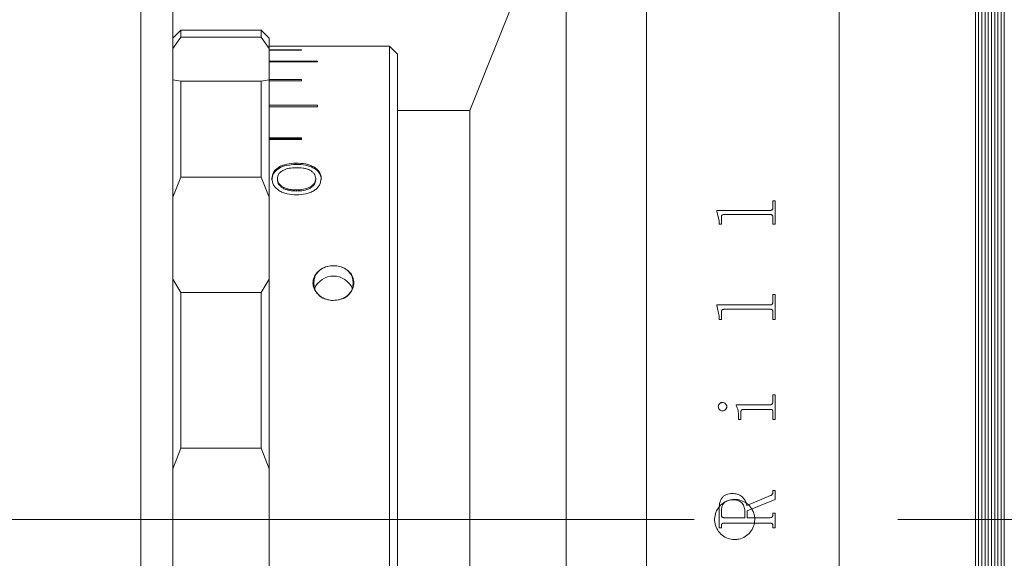
# Model space of a CAD drawing. Units: millimetres. Extents: x 0 to 723, y 0 to 297.
# Drawn here: x 305 to 320, y 227 to 235 of the extents above; entities that cross this region are included whole.
import ezdxf

# ---------------------------------------------------------------- set-up
doc = ezdxf.new("R2010")
doc.units = ezdxf.units.MM
doc.linetypes.add('CENTERX2', pattern=[20.32, 12.7, -2.54, 2.54, -2.54])
doc.layers.add('FORMAT', color=7, linetype='Continuous')

msp = doc.modelspace()

# ---------------------------------------------------------------- linework, layer by layer
at = {"color": 7, "linetype": 'Continuous', "lineweight": 15}
for p, q in [((313.29299304, 237.31173845), (311.79299304, 233.56173845)), ((313.29299304, 217.06173845), (313.29299304, 237.31173845)), ((314.54299304, 217.06173845), (314.54299304, 237.31173845)), ((317.54299304, 217.06173845), (317.54299304, 237.31173845)), ((319.66799304, 217.06173845), (319.66799304, 237.31173845)), ((319.71799304, 237.31173845), (319.71799304, 217.06173845)), ((319.76799304, 237.31173845), (319.76799304, 217.06173845)), ((319.81799304, 237.31173845), (319.81799304, 217.06173845)), ((319.86799304, 237.31173845), (319.86799304, 217.06173845)), ((319.91799304, 237.31173845), (319.91799304, 217.06173845)), ((319.96799304, 237.31173845), (319.96799304, 217.06173845)), ((320.01799304, 237.31173845), (320.01799304, 217.06173845)), ((320.06799304, 237.31173845), (320.06799304, 217.06173845)), ((320.11799304, 237.31173845), (320.11799304, 217.06173845)), ((306.66799304, 229.81541036), (306.66799304, 235.93673845)), ((307.16799304, 235.43673845), (307.16799304, 229.66520054)), ((307.29299304, 234.81173845), (307.16799304, 234.68673845)), ((307.29299304, 234.70457187), (307.16799304, 234.52353309)), ((307.91799304, 234.81173845), (307.29299304, 234.81173845)), ((307.29299304, 234.81173845), (307.29299304, 234.70457187)), ((307.29299304, 234.70457187), (308.54299304, 234.70457187)), ((308.54299304, 234.81164624), (307.91799304, 234.81164624)), ((308.54299304, 234.70457187), (308.54299304, 234.81164624)), ((308.54299304, 234.81164624), (308.56790053, 234.78673845)), ((308.66799304, 234.52353309), (308.54299304, 234.70457187)), ((308.56794673, 234.78673845), (308.56790053, 234.78673845)), ((308.66799304, 234.68673845), (308.56796989, 234.78676161)), ((308.66799304, 234.68673845), (308.66799304, 234.52353309)), ((308.66799304, 234.56169608), (309.41799304, 234.56169608)), ((308.66799304, 234.03698209), (308.66799304, 234.52353309)), ((310.54299304, 234.56173845), (309.41799304, 234.56173845)), ((309.41799304, 234.56169608), (309.41799304, 234.56173845)), ((310.66799304, 234.43673845), (310.54299304, 234.56173845)), ((310.54299304, 220.7998011), (310.54299304, 234.56173845)), ((309.16799304, 234.50535916), (308.66799304, 234.50535916)), ((308.66799304, 234.49902034), (309.16799304, 234.49902034)), ((309.16799304, 234.49902034), (309.16799304, 234.50535916)), ((310.66799304, 234.43673845), (310.66799304, 220.90805427)), ((309.41799304, 234.33091872), (308.66799304, 234.33091872)), ((308.66799304, 234.31834338), (309.41799304, 234.31834338)), ((309.41799304, 234.31834338), (309.41799304, 234.33091872)), ((307.16799304, 234.03698209), (307.29299304, 234.01756949)), ((307.29299304, 234.01756949), (307.29299304, 232.5200174)), ((308.54299304, 234.01756949), (307.29299304, 234.01756949)), ((308.54299304, 234.01756949), (308.66799304, 234.03698209)), ((308.54299304, 232.5200174), (308.54299304, 234.01756949)), ((309.16799304, 234.04118977), (308.66799304, 234.04118977)), ((308.66799304, 234.03698209), (308.66799304, 232.20767791)), ((308.66799304, 234.02258084), (309.16799304, 234.02258084)), ((309.16799304, 234.02258084), (309.16799304, 234.04118977)), ((309.41799304, 233.6408478), (308.66799304, 233.6408478)), ((309.41799304, 233.61896946), (308.66799304, 233.61896946)), ((308.66799304, 233.61650557), (309.41799304, 233.61650557)), ((309.41799304, 233.61650557), (309.41799304, 233.6408478)), ((311.79299304, 233.56173845), (310.66799304, 233.56173845)), ((311.79299304, 220.81173845), (311.79299304, 233.56173845)), ((311.79299304, 227.18673845), (311.79299304, 233.56173845)), ((309.16799304, 233.13635326), (308.66799304, 233.13635326)), ((309.16799304, 233.10667057), (309.16799304, 233.13635326)), ((309.16799304, 233.11618508), (308.66799304, 233.11618508)), ((308.66799304, 233.10667057), (309.16799304, 233.10667057)), ((309.08307718, 232.73916035), (309.08307718, 232.72033858)), ((307.29299304, 232.5200174), (307.16799304, 232.20767791)), ((307.29299304, 232.5200174), (308.54299304, 232.5200174)), ((308.66799304, 232.20767791), (308.54299304, 232.5200174)), ((308.70837766, 232.49863586), (308.70837766, 232.48062943)), ((308.79491612, 232.48094103), (308.79491612, 232.49894852)), ((309.39106997, 232.47990229), (309.39106997, 232.49790625)), ((309.47760843, 232.49832319), (309.47760843, 232.48031781)), ((309.09254232, 232.30478236), (309.09254232, 232.32219067)), ((308.66799304, 230.93387085), (308.66799304, 232.20767791)), ((316.51263054, 232.152034), (316.54908887, 232.152034)), ((316.51263054, 232.04510132), (316.51263054, 232.152034)), ((316.51263054, 232.150808), (316.54908887, 232.150808)), ((316.54908887, 231.78790189), (316.54908887, 232.152034)), ((315.63763054, 232.00306431), (316.47218458, 232.00306431)), ((315.63763054, 231.99354099), (315.63763054, 232.00306431)), ((315.63763054, 232.0018751), (316.47218458, 232.0018751)), ((315.67408887, 231.84076551), (315.63763054, 231.99354099)), ((316.47218458, 231.93880139), (315.75099317, 231.93880139)), ((316.47218458, 232.00306431), (316.47218458, 232.0018751)), ((316.51263054, 232.04510132), (316.51263054, 232.04390172)), ((315.67408887, 231.78790189), (315.67408887, 231.84076551)), ((315.71054721, 231.78790189), (315.67408887, 231.78790189)), ((315.71054721, 231.78790189), (315.71054721, 231.8951499)), ((316.51263054, 231.78790189), (316.51263054, 231.89649469)), ((316.54908887, 231.78790189), (316.51263054, 231.78790189)), ((307.16799304, 230.93387085), (307.29299304, 230.72142183)), ((308.54299304, 230.72142183), (308.66799304, 230.93387085)), ((308.66799304, 230.93387085), (308.66799304, 227.97399451)), ((308.54299304, 230.72142183), (307.29299304, 230.72142183)), ((307.29299304, 230.72142183), (307.29299304, 228.29833165)), ((308.54299304, 228.29833165), (308.54299304, 230.72142183)), ((316.51263054, 230.6911443), (316.54908887, 230.6911443)), ((316.51263054, 230.57616246), (316.51263054, 230.6911443)), ((316.51263054, 230.69027902), (316.54908887, 230.69027902)), ((316.54908887, 230.30067829), (316.54908887, 230.6911443)), ((315.63763054, 230.53103405), (316.47218458, 230.53103405)), ((315.63763054, 230.52081604), (315.63763054, 230.53103405)), ((315.63763054, 230.5302083), (316.47218458, 230.5302083)), ((316.47218458, 230.53103405), (316.47218458, 230.5302083)), ((316.51263054, 230.57616246), (316.51263054, 230.57532556)), ((315.67408887, 230.35717832), (315.63763054, 230.52081604)), ((315.71054721, 230.30067829), (315.71054721, 230.4153689)), ((316.47218458, 230.46212365), (315.75099317, 230.46212365)), ((316.51263054, 230.30067829), (316.51263054, 230.41680866)), ((315.67408887, 230.30067829), (315.67408887, 230.35717832)), ((315.71054721, 230.30067829), (315.67408887, 230.30067829)), ((316.54908887, 230.30067829), (316.51263054, 230.30067829)), ((306.66799304, 218.43673845), (306.66799304, 229.81541036)), ((307.16799304, 229.66520054), (307.16799304, 218.93673845)), ((315.72611795, 229.01037911), (315.72611795, 229.00992883)), ((316.51263054, 229.12978519), (316.54908887, 229.12978519)), ((316.51263054, 229.02121137), (316.51263054, 229.12978519)), ((316.51263054, 229.12930543), (316.54908887, 229.12930543)), ((316.51263054, 229.02121137), (316.51263054, 229.02075842)), ((316.54908887, 228.74678523), (316.54908887, 229.12978519)), ((315.6619361, 228.94459268), (315.6619361, 228.94415864)), ((315.79561665, 228.94459268), (315.79561665, 228.94415864)), ((315.94144999, 228.97450527), (316.47218458, 228.97450527)), ((315.94144999, 228.96422462), (315.94144999, 228.97450527)), ((315.94144999, 228.97406385), (316.47218458, 228.97406385)), ((316.01436665, 228.74678523), (316.01436665, 228.85588476)), ((316.47275424, 228.90268852), (316.05918002, 228.90268852)), ((316.47218458, 228.97450527), (316.47218458, 228.97406385)), ((316.51263054, 228.74678523), (316.51263054, 228.85588476)), ((315.97790832, 228.74678523), (315.97790832, 228.79854712)), ((316.01436665, 228.74678523), (315.97790832, 228.74678523)), ((316.54908887, 228.74678523), (316.51263054, 228.74678523)), ((307.29299304, 228.29833165), (307.16799304, 227.97399451)), ((307.29299304, 228.29833165), (308.54299304, 228.29833165)), ((308.66799304, 227.97399451), (308.54299304, 228.29833165)), ((308.66799304, 226.39948239), (308.66799304, 227.97399451)), ((316.51263054, 227.64002599), (316.54908887, 227.64002599)), ((316.51263054, 227.60967252), (316.51263054, 227.64002599)), ((316.51263054, 227.63991407), (316.54908887, 227.63991407)), ((316.54908887, 227.49980104), (316.54908887, 227.64002599)), ((315.87954677, 227.59145859), (315.87954677, 227.59135865)), ((316.10551249, 227.4071686), (316.47750142, 227.55901181)), ((316.10551249, 227.40711417), (316.47750142, 227.55891989)), ((316.54908887, 227.49980104), (316.11158887, 227.32097331)), ((316.47750142, 227.55901181), (316.47750142, 227.55891989)), ((316.51263054, 227.60967252), (316.51263054, 227.60956809)), ((315.67408887, 227.05684778), (315.67408887, 227.34717496)), ((315.71054721, 227.25888354), (315.71054721, 227.31280884)), ((316.07513054, 227.21483029), (316.07513054, 227.32268215)), ((316.10551249, 227.4071686), (316.10551249, 227.40711417)), ((316.11158887, 227.21483029), (316.11158887, 227.32097331)), ((311.79299304, 220.81173845), (311.79299304, 227.18673845)), ((315.71054721, 227.25886572), (315.71054721, 227.25888354)), ((315.75042351, 227.21483029), (316.07513054, 227.21483029)), ((315.75042351, 227.21482336), (315.75042351, 227.21483029)), ((315.75042351, 227.21482336), (316.07513054, 227.21482336)), ((316.07513054, 227.21482336), (316.07513054, 227.21483029)), ((316.11158887, 227.21483029), (316.47256435, 227.21483029)), ((316.11158887, 227.21483029), (316.11158887, 227.21482336)), ((316.11158887, 227.21482336), (316.47256435, 227.21482336)), ((316.47256435, 227.21483029), (316.47256435, 227.21482336)), ((316.51263054, 227.28774532), (316.54908887, 227.28774532)), ((316.51263054, 227.25850377), (316.51263054, 227.28774532)), ((316.51263054, 227.28772038), (316.54908887, 227.28772038)), ((316.51263054, 227.25850377), (316.51263054, 227.25848605)), ((316.54908887, 227.05684778), (316.54908887, 227.28774532)), ((315.71054721, 227.05687985), (315.67408887, 227.05687985)), ((315.71054721, 227.05684778), (315.67408887, 227.05684778)), ((315.71054721, 227.0860885), (315.71054721, 227.08611335)), ((315.71054721, 227.05684778), (315.71054721, 227.0860885)), ((315.75099317, 227.12976118), (315.75099317, 227.12977525)), ((316.47218458, 227.12977525), (315.75099317, 227.12977525)), ((316.47218458, 227.12976118), (315.75099317, 227.12976118)), ((316.47218458, 227.12976118), (316.47218458, 227.12977525)), ((316.51263054, 227.0860885), (316.51263054, 227.08611335)), ((316.51263054, 227.05684778), (316.51263054, 227.0860885)), ((316.54908887, 227.05687985), (316.51263054, 227.05687985)), ((316.54908887, 227.05684778), (316.51263054, 227.05684778))]:
    msp.add_line(p, q, dxfattribs=at)
for centre, radius, start, end in [((309.62521094, 230.87111345), 0.26476279, 96.818213716, 263.181786284), ((309.71077515, 230.87111345), 0.26476279, 276.818213716, 83.181786284), ((309.66799304, 230.66022849), 0.31949516, 22.476208184, 157.523783947)]:
    msp.add_arc(centre, radius, start, end, dxfattribs=at)
for points, knots in [([(308.70837766, 232.49863586), (308.71308434, 232.53200546), (308.72015556, 232.58213923), (308.76811055, 232.63941876), (308.83104191, 232.68829277), (308.93886163, 232.72994122), (309.03497353, 232.73608527), (309.08307718, 232.73916035)], [0, 0, 0, 0, 0.24963329167, 0.37504366711, 0.50041870685, 0.74996140187, 1, 1, 1, 1]), ([(308.70837766, 232.48062943), (308.71308876, 232.51389126), (308.72016821, 232.56387428), (308.76812492, 232.62094871), (308.83108689, 232.6696722), (308.93891758, 232.71115768), (309.03497986, 232.71727547), (309.08307718, 232.72033858)], [0, 0, 0, 0, 0.2492218186, 0.3745091011, 0.499846359, 0.7495785919, 1, 1, 1, 1]), ([(309.08307718, 232.73916035), (309.13322465, 232.7371903), (309.20849452, 232.73423332), (309.30190404, 232.7093704), (309.36418494, 232.68107824), (309.41509068, 232.64395086), (309.46624149, 232.58508314), (309.47306554, 232.53299752), (309.47760843, 232.49832319)], [0, 0, 0, 0, 0.2500048415, 0.3752498944, 0.5004190379, 0.625616842, 0.7507664472, 1, 1, 1, 1]), ([(309.08307718, 232.72033858), (309.13321974, 232.71837634), (309.2084718, 232.71543148), (309.30188296, 232.69065677), (309.36416359, 232.66246569), (309.41507346, 232.62546692), (309.46622758, 232.5668108), (309.47306063, 232.51488048), (309.47760843, 232.48031781)], [0, 0, 0, 0, 0.25038466649, 0.37576781714, 0.50099846338, 0.62616427692, 0.75119046378, 1, 1, 1, 1]), ([(309.08187526, 232.66897777), (309.04613337, 232.66757444), (308.9922576, 232.66545913), (308.92533008, 232.64799153), (308.88034125, 232.6279948), (308.84275576, 232.60216062), (308.81473646, 232.57093475), (308.79767247, 232.53595815), (308.79583512, 232.5112879), (308.79491612, 232.49894852)], [0, 0, 0, 0, 0.2497690732, 0.3764911118, 0.4998948395, 0.6264506249, 0.7499413388, 0.8749275921, 1, 1, 1, 1]), ([(309.39106997, 232.49790625), (309.38999157, 232.51093451), (309.38783514, 232.53698675), (309.36916664, 232.57398751), (309.33879972, 232.60650916), (309.29917776, 232.63426903), (309.24867525, 232.65209808), (309.17629395, 232.66664343), (309.11964024, 232.66804409), (309.08187526, 232.66897777)], [0, 0, 0, 0, 0.1250111292, 0.2499810343, 0.3749873882, 0.4999020381, 0.6248342975, 0.7499170256, 1, 1, 1, 1]), ([(309.09179112, 232.24575253), (309.04264997, 232.24843344), (308.96883519, 232.25246043), (308.8785369, 232.28119898), (308.81746504, 232.31135336), (308.7690079, 232.35136015), (308.72144516, 232.41301417), (308.71360348, 232.46439492), (308.70837766, 232.49863586)], [0, 0, 0, 0, 0.2498797034, 0.3753435602, 0.5003635021, 0.6259309727, 0.7507145306, 1, 1, 1, 1]), ([(308.79491612, 232.49894852), (308.79584972, 232.486235), (308.79771635, 232.46081577), (308.81538151, 232.42401478), (308.84486475, 232.3910946), (308.88428431, 232.36359013), (308.93154923, 232.34314498), (309.00085818, 232.32548562), (309.05587503, 232.32350842), (309.09254232, 232.32219067)], [0, 0, 0, 0, 0.12505983786, 0.25004292819, 0.37407264732, 0.50004013877, 0.62507217983, 0.75012042746, 1, 1, 1, 1]), ([(308.79491612, 232.48094103), (308.79584992, 232.46826999), (308.79771723, 232.44293184), (308.81538896, 232.40624987), (308.84487808, 232.37344097), (308.88430091, 232.34603253), (308.93156301, 232.32566125), (309.00087169, 232.30806431), (309.05587794, 232.306095), (309.09254232, 232.30478236)], [0, 0, 0, 0, 0.12482539622, 0.24961219964, 0.37352533494, 0.49947061665, 0.62457320052, 0.74975952685, 1, 1, 1, 1]), ([(309.47760843, 232.49832319), (309.47266986, 232.46390175), (309.46525009, 232.41218651), (309.41602086, 232.35086577), (309.36718777, 232.31119227), (309.30611809, 232.28085162), (309.21527285, 232.25244339), (309.1410518, 232.24842172), (309.09179112, 232.24575253)], [0, 0, 0, 0, 0.2492279746, 0.374443487, 0.4996322629, 0.6235000531, 0.7501161429, 1, 1, 1, 1]), ([(309.09254232, 232.32219067), (309.12899774, 232.3237142), (309.20177835, 232.32675583), (309.28736589, 232.35439055), (309.34026733, 232.39037755), (309.36968651, 232.42323199), (309.38788154, 232.45987815), (309.39000706, 232.48522899), (309.39106997, 232.49790625)], [0, 0, 0, 0, 0.2501529385, 0.4994121745, 0.6245237775, 0.7496775808, 0.874820613, 1, 1, 1, 1]), ([(309.09254232, 232.30478236), (309.12899468, 232.30630038), (309.20174876, 232.30933015), (309.28732974, 232.33685398), (309.34025369, 232.37272595), (309.36967907, 232.40546991), (309.38788048, 232.44199715), (309.39000681, 232.46726735), (309.39106997, 232.47990229)], [0, 0, 0, 0, 0.2505089547, 0.4999827174, 0.6250747025, 0.7501102701, 0.8750567252, 1, 1, 1, 1]), ([(315.75099317, 231.93880139), (315.74475498, 231.93851355), (315.73534355, 231.93807929), (315.72457831, 231.93253705), (315.71802487, 231.92693755), (315.71403664, 231.91953902), (315.71090307, 231.90898658), (315.71068763, 231.90060996), (315.71054721, 231.8951499)], [0, 0, 0, 0, 0.2496736249, 0.3766771748, 0.4992160222, 0.6157783914, 0.7495558987, 1, 1, 1, 1]), ([(316.47218458, 232.00306431), (316.47811988, 232.00353627), (316.48703819, 232.00424542), (316.49744242, 232.00957162), (316.50528915, 232.01741776), (316.51176578, 232.02948585), (316.51234199, 232.03989089), (316.51263054, 232.04510132)], [0, 0, 0, 0, 0.2491867411, 0.3744245266, 0.4997090764, 0.749474677, 1, 1, 1, 1]), ([(316.47218458, 232.0018751), (316.4781198, 232.0023469), (316.48703783, 232.00305582), (316.49744217, 232.0083806), (316.50528889, 232.01622466), (316.51176573, 232.02828979), (316.51234198, 232.03869255), (316.51263054, 232.04390172)], [0, 0, 0, 0, 0.2492191335, 0.3744662891, 0.4997514215, 0.74950105, 1, 1, 1, 1]), ([(316.51263054, 231.89649469), (316.51247771, 231.90186272), (316.51224317, 231.91010071), (316.50901736, 231.92046778), (316.50486497, 231.92756001), (316.49845693, 231.93314636), (316.49023644, 231.93670018), (316.48126997, 231.93864705), (316.47521433, 231.93874992), (316.47218458, 231.93880139)], [0, 0, 0, 0, 0.2502048301, 0.3839747465, 0.5002622765, 0.6206117639, 0.7497359811, 0.8747879961, 1, 1, 1, 1]), ([(309.59377841, 231.13400378), (309.62878081, 231.13858334), (309.6786337, 231.14510586), (309.72761642, 231.13655189), (309.74220768, 231.13400378)], [0, 0, 0, 0, 0.70211404023, 1, 1, 1, 1]), ([(309.59377841, 230.60822311), (309.58940762, 230.60918661), (309.54976588, 230.61792524), (309.47876115, 230.64789808), (309.40096457, 230.71605858), (309.35459656, 230.80157455), (309.34408722, 230.89331444), (309.36912117, 230.98129636), (309.42649758, 231.05634224), (309.50484973, 231.10999029), (309.5660064, 231.12650449), (309.59377841, 231.13400378)], [0, 0, 0, 0, 0.01613506049, 0.14634026907, 0.27532804211, 0.40192082455, 0.52594651507, 0.6484921662, 0.77137375926, 0.8961780094, 1, 1, 1, 1]), ([(309.74220768, 231.13400378), (309.770476, 231.12636256), (309.82519452, 231.11157157), (309.89670755, 231.0656194), (309.95490172, 231.00166306), (309.98861237, 230.91827017), (309.98775759, 230.82676075), (309.95212213, 230.74040365), (309.88572504, 230.66848236), (309.81045894, 230.62563967), (309.75945599, 230.61262459), (309.74220768, 230.60822311)], [0, 0, 0, 0, 0.1055744129, 0.2043586453, 0.3158341657, 0.441323017, 0.5646516997, 0.6870373606, 0.8103249886, 0.9358552403, 1, 1, 1, 1]), ([(309.74220768, 230.60822311), (309.70720527, 230.60341759), (309.65735239, 230.59657324), (309.60836967, 230.60554928), (309.59377841, 230.60822311)], [0, 0, 0, 0, 0.70211404023, 1, 1, 1, 1]), ([(316.47218458, 230.53103405), (316.47811988, 230.53154046), (316.48703819, 230.53230139), (316.49744242, 230.53801713), (316.50528915, 230.54643814), (316.51176578, 230.5593927), (316.51234199, 230.57056688), (316.51263054, 230.57616246)], [0, 0, 0, 0, 0.2491867411, 0.3744245266, 0.4997090764, 0.749474677, 1, 1, 1, 1]), ([(316.47218458, 230.5302083), (316.4781198, 230.53071455), (316.48703783, 230.53147522), (316.49744217, 230.53718945), (316.50528889, 230.54560822), (316.51176573, 230.5585596), (316.51234198, 230.56973133), (316.51263054, 230.57532556)], [0, 0, 0, 0, 0.2492191335, 0.3744662891, 0.4997514215, 0.74950105, 1, 1, 1, 1]), ([(315.75099317, 230.46212365), (315.74475498, 230.46181517), (315.73534355, 230.46134978), (315.72457831, 230.45541122), (315.71802487, 230.44941196), (315.71403664, 230.44148636), (315.71090307, 230.43018386), (315.71068763, 230.421215), (315.71054721, 230.4153689)], [0, 0, 0, 0, 0.2496736249, 0.3766771748, 0.4992160222, 0.6157783914, 0.7495558987, 1, 1, 1, 1]), ([(316.51263054, 230.41680866), (316.51247771, 230.42255636), (316.51224317, 230.43137703), (316.50901736, 230.44248123), (316.50486497, 230.45007882), (316.49845693, 230.45606408), (316.49023644, 230.45987205), (316.48126997, 230.46195826), (316.47521433, 230.46206849), (316.47218458, 230.46212365)], [0, 0, 0, 0, 0.2502048301, 0.3839747465, 0.5002622765, 0.6206117639, 0.7497359811, 0.8747879961, 1, 1, 1, 1]), ([(315.6619361, 228.94459268), (315.66294601, 228.95300141), (315.66496751, 228.9698327), (315.67755189, 228.98776094), (315.69003871, 228.99919852), (315.701116, 229.0056959), (315.7132908, 229.00964797), (315.72184004, 229.01013527), (315.72611795, 229.01037911)], [0, 0, 0, 0, 0.2492492221, 0.4989087317, 0.6279037458, 0.7493858481, 0.8745963078, 1, 1, 1, 1]), ([(315.6619361, 228.94415864), (315.66294606, 228.95256541), (315.66496771, 228.9693933), (315.67755359, 228.98731813), (315.6900403, 228.99875275), (315.70111816, 229.00524738), (315.71329092, 229.00919791), (315.72184005, 229.00968506), (315.72611795, 229.00992883)], [0, 0, 0, 0, 0.2492218835, 0.498869723, 0.6279239976, 0.7493570976, 0.8745806162, 1, 1, 1, 1]), ([(315.72611795, 229.01037911), (315.73499392, 229.00937626), (315.7527576, 229.00736921), (315.77451175, 228.99118068), (315.78849396, 228.97414406), (315.7948141, 228.95766464), (315.79534899, 228.94895239), (315.79561665, 228.94459268)], [0, 0, 0, 0, 0.2495028518, 0.4993361958, 0.7493443421, 0.8745692477, 1, 1, 1, 1]), ([(315.72611795, 229.00992883), (315.73499381, 229.0089263), (315.75275667, 229.00691998), (315.77451102, 228.99073588), (315.78849366, 228.97370331), (315.79481407, 228.95722755), (315.79534898, 228.94851729), (315.79561665, 228.94415864)], [0, 0, 0, 0, 0.24953014, 0.4993735085, 0.7493723857, 0.8745848794, 1, 1, 1, 1]), ([(316.47218458, 228.97450527), (316.47814759, 228.97490511), (316.48710066, 228.97550543), (316.49739914, 228.98159758), (316.50544599, 228.99016023), (316.51175137, 229.00377794), (316.5123373, 229.01539658), (316.51263054, 229.02121137)], [0, 0, 0, 0, 0.2493922899, 0.3744460088, 0.4998729273, 0.7497012089, 1, 1, 1, 1]), ([(316.47218458, 228.97406385), (316.47814759, 228.97446341), (316.48710228, 228.97506344), (316.49739993, 228.98115595), (316.50544668, 228.9897159), (316.51175127, 229.00332904), (316.51233727, 229.01494506), (316.51263054, 229.02075842)], [0, 0, 0, 0, 0.2494253334, 0.374563104, 0.499914784, 0.7497272651, 1, 1, 1, 1]), ([(315.72611795, 228.87872964), (315.71752304, 228.87970957), (315.70032908, 228.8816699), (315.67959045, 228.89802969), (315.6649628, 228.91942686), (315.66293629, 228.93627644), (315.6619361, 228.94459268)], [0, 0, 0, 0, 0.24985018311, 0.49982023597, 0.75313239548, 1, 1, 1, 1]), ([(315.79561665, 228.94459268), (315.79534882, 228.94022901), (315.79481353, 228.93150801), (315.78848143, 228.91504979), (315.77467511, 228.89766324), (315.75635706, 228.88487223), (315.73938421, 228.87951461), (315.73054225, 228.87899143), (315.72611795, 228.87872964)], [0, 0, 0, 0, 0.125265103, 0.2503483071, 0.499930398, 0.749560299, 0.8746861543, 1, 1, 1, 1]), ([(315.97790832, 228.79854712), (315.97732213, 228.82741668), (315.97615185, 228.8850525), (315.95300345, 228.93786546), (315.94144999, 228.96422462)], [0, 0, 0, 0, 0.5008960538, 1, 1, 1, 1]), ([(316.05918002, 228.90268852), (316.05299109, 228.90225018), (316.04350391, 228.90157822), (316.03198851, 228.89650832), (316.02457318, 228.89073872), (316.01920359, 228.8831481), (316.01490803, 228.87145361), (316.01458208, 228.86208004), (316.01436665, 228.85588476)], [0, 0, 0, 0, 0.24658723, 0.3780004213, 0.4995646833, 0.6212948476, 0.7497024582, 1, 1, 1, 1]), ([(316.51263054, 228.85588476), (316.51248431, 228.86179443), (316.51226088, 228.8708233), (316.50904896, 228.88224332), (316.5048725, 228.89005406), (316.49861563, 228.89632508), (316.49052433, 228.90029767), (316.48173125, 228.90251784), (316.47574771, 228.90263161), (316.47275424, 228.90268852)], [0, 0, 0, 0, 0.250266191, 0.3823602797, 0.5003670624, 0.6224607504, 0.7496922551, 0.8747751379, 1, 1, 1, 1]), ([(315.91799304, 226.87423845), (315.88286237, 226.87769188), (315.81260144, 226.88459869), (315.71908557, 226.938439), (315.6479731, 227.01773967), (315.60729274, 227.11678313), (315.60164413, 227.22352233), (315.6316429, 227.32614126), (315.69390095, 227.41304189), (315.78142954, 227.47445959), (315.88436476, 227.50344207), (315.99107223, 227.49672057), (316.08952696, 227.45507675), (316.1686649, 227.38319492), (316.2195633, 227.2891536), (316.23645925, 227.18355499), (316.21746377, 227.07837641), (316.16472138, 226.98527583), (316.08421012, 226.91538339), (315.99707587, 226.87922226), (315.94001939, 226.87562655), (315.91799304, 226.87423845)], [0, 0, 0, 0, 0.0536712166, 0.1073418109, 0.1610285562, 0.2147258214, 0.2684055419, 0.3220670512, 0.375738081, 0.4294315158, 0.4831252866, 0.5367967713, 0.5904581426, 0.6441373503, 0.6978345084, 0.7515217186, 0.8051866226, 0.8588516639, 0.9125390619, 0.9662361735, 1, 1, 1, 1]), ([(315.67408887, 227.34717496), (315.67548434, 227.37752719), (315.67826893, 227.43809356), (315.70780272, 227.51045321), (315.74948036, 227.55509807), (315.80312108, 227.58551263), (315.84899629, 227.58908174), (315.87954677, 227.59145859)], [0, 0, 0, 0, 0.250612115, 0.5000840833, 0.6252604327, 0.7504431364, 1, 1, 1, 1]), ([(315.67408887, 227.34713535), (315.67548435, 227.37748023), (315.678269, 227.43803307), (315.7078043, 227.5103756), (315.74948168, 227.55500814), (315.80312285, 227.58541469), (315.84899667, 227.58898258), (315.87954677, 227.59135865)], [0, 0, 0, 0, 0.2505856368, 0.500040433, 0.6252179185, 0.750410385, 1, 1, 1, 1]), ([(315.89037034, 227.4942969), (315.86586898, 227.49284644), (315.82893043, 227.49065972), (315.78387655, 227.4709606), (315.75483074, 227.44935695), (315.73262677, 227.42013094), (315.71376578, 227.37466137), (315.71182099, 227.33728757), (315.71054721, 227.31280884)], [0, 0, 0, 0, 0.2498755609, 0.3767155339, 0.5000741807, 0.6184094091, 0.7500694982, 1, 1, 1, 1]), ([(315.87954677, 227.59145859), (315.90633827, 227.58988958), (315.94654183, 227.58753511), (315.99663918, 227.56770405), (316.04097101, 227.53741521), (316.08518908, 227.48463666), (316.09879033, 227.43279189), (316.10551249, 227.4071686)], [0, 0, 0, 0, 0.2502120457, 0.3754705252, 0.5006815607, 0.7532213834, 1, 1, 1, 1]), ([(315.87954677, 227.59135865), (315.90633807, 227.58979009), (315.94654095, 227.58743631), (315.9966384, 227.56761042), (316.04096373, 227.5373336), (316.08518512, 227.48457283), (316.09878807, 227.43273797), (316.10551249, 227.40711417)], [0, 0, 0, 0, 0.2502375858, 0.3755051294, 0.5007197874, 0.7531881197, 1, 1, 1, 1]), ([(316.07513054, 227.32268215), (316.07312652, 227.34667763), (316.0700896, 227.38304087), (316.04729258, 227.42552051), (316.02459085, 227.45300531), (315.99548508, 227.47384881), (315.95060426, 227.49131604), (315.91433431, 227.49311097), (315.89037034, 227.4942969)], [0, 0, 0, 0, 0.2494046248, 0.3779526816, 0.4997381616, 0.6215095058, 0.7499269499, 1, 1, 1, 1]), ([(316.47750142, 227.55901181), (316.48224449, 227.56160854), (316.49181133, 227.5668462), (316.50387912, 227.57822428), (316.51133186, 227.59329972), (316.51219733, 227.60421095), (316.51263054, 227.60967252)], [0, 0, 0, 0, 0.2479215667, 0.5000615882, 0.7497584095, 1, 1, 1, 1]), ([(316.47750142, 227.55891989), (316.48222237, 227.56150197), (316.49179005, 227.56673492), (316.50386648, 227.57810386), (316.51133193, 227.59319885), (316.51219736, 227.60410779), (316.51263054, 227.60956809)], [0, 0, 0, 0, 0.2467597186, 0.5000934763, 0.7497797179, 1, 1, 1, 1]), ([(315.71054721, 227.25888354), (315.71089305, 227.25328209), (315.7114248, 227.24466975), (315.71553171, 227.23411069), (315.72003122, 227.22688571), (315.72615701, 227.22117405), (315.73621613, 227.21580266), (315.74475075, 227.21521854), (315.75042351, 227.21483029)], [0, 0, 0, 0, 0.2480937265, 0.381449364, 0.500277157, 0.6245345424, 0.7504372734, 1, 1, 1, 1]), ([(315.71054721, 227.25886572), (315.71089307, 227.25326563), (315.71142484, 227.24465527), (315.71553178, 227.23409884), (315.72003138, 227.2268756), (315.72615723, 227.22116539), (315.73621642, 227.21579539), (315.74475082, 227.21521148), (315.75042351, 227.21482336)], [0, 0, 0, 0, 0.2480663185, 0.3814109479, 0.5002336942, 0.6244932221, 0.7504058028, 1, 1, 1, 1]), ([(316.47256435, 227.21483029), (316.47821677, 227.21521143), (316.48668687, 227.21578257), (316.4966744, 227.22108778), (316.50280389, 227.22674415), (316.50743708, 227.23378288), (316.51178403, 227.24425948), (316.51229395, 227.25284001), (316.51263054, 227.25850377)], [0, 0, 0, 0, 0.2496576828, 0.3741098488, 0.4976169162, 0.6190900271, 0.74857255, 1, 1, 1, 1]), ([(316.47256435, 227.21482336), (316.47821657, 227.21520486), (316.48667853, 227.215776), (316.49666837, 227.22107241), (316.50286994, 227.22678713), (316.50746201, 227.23386413), (316.51180058, 227.24433147), (316.5122984, 227.25282153), (316.51263054, 227.25848605)], [0, 0, 0, 0, 0.2496964181, 0.3738211118, 0.4976828334, 0.6231878537, 0.7485929777, 1, 1, 1, 1]), ([(315.75099317, 227.12977525), (315.74524295, 227.12945007), (315.73642595, 227.12895146), (315.72574154, 227.1243973), (315.71899092, 227.11908676), (315.71449187, 227.11176697), (315.71097321, 227.10073234), (315.71071548, 227.09188778), (315.71054721, 227.08611335)], [0, 0, 0, 0, 0.2485884942, 0.3811682223, 0.499703888, 0.6167482612, 0.7497825704, 1, 1, 1, 1]), ([(315.75099317, 227.12976118), (315.7452429, 227.12943664), (315.73637648, 227.12893623), (315.72569711, 227.12435376), (315.71896574, 227.11902981), (315.71449332, 227.11175001), (315.71097291, 227.10071344), (315.71071533, 227.09186441), (315.71054721, 227.0860885)], [0, 0, 0, 0, 0.2485592808, 0.3832568114, 0.4996543337, 0.6166053324, 0.7497517412, 1, 1, 1, 1]), ([(316.51263054, 227.08611335), (316.51246145, 227.09188811), (316.51220248, 227.10073264), (316.50868839, 227.11177356), (316.504196, 227.11905351), (316.49751214, 227.1244025), (316.48683118, 227.12900973), (316.4779673, 227.12947301), (316.47218458, 227.12977525)], [0, 0, 0, 0, 0.2501635728, 0.3831466919, 0.5001943542, 0.6171919218, 0.7502590958, 1, 1, 1, 1]), ([(316.51263054, 227.0860885), (316.51246162, 227.09186476), (316.51220293, 227.10071025), (316.50868823, 227.11175315), (316.50419962, 227.11903343), (316.497514, 227.12438274), (316.48683544, 227.12899667), (316.47796761, 227.12945941), (316.47218458, 227.12976118)], [0, 0, 0, 0, 0.2501945596, 0.3831361384, 0.5002435821, 0.6170868234, 0.7502883184, 1, 1, 1, 1])]:
    msp.add_open_spline(points, degree=3, knots=knots, dxfattribs=at)
at = {"layer": 'FORMAT', "linetype": 'CENTERX2', "lineweight": 0, "ltscale": 1.25}
msp.add_line((121.61008611, 227.18673845), (403.14538921, 227.18673845), dxfattribs=at)

doc.saveas('drawing.dxf')
